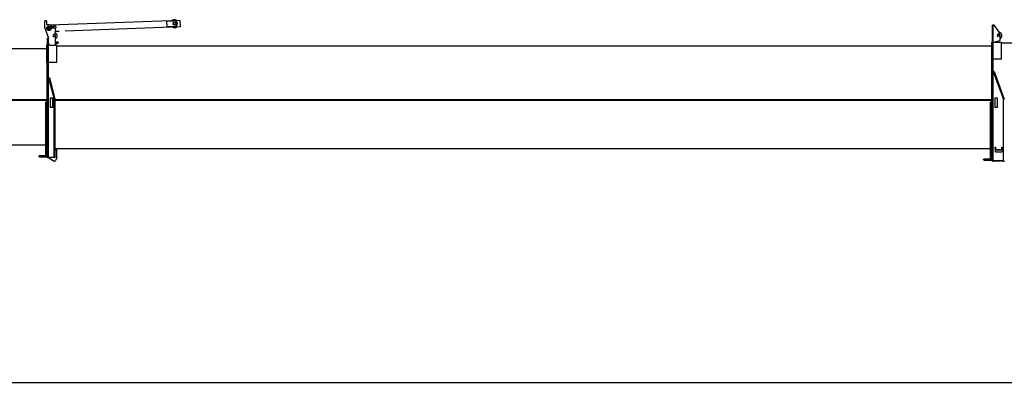
# Model space of a CAD drawing. Extents: x -79794 to -26318, y -12207 to 41356.
# Drawn here: x -47046 to -38499, y -10475 to -7292 of the extents above; entities that cross this region are included whole.
import ezdxf

# ---------------------------------------------------------------- set-up
doc = ezdxf.new("R2010")
doc.units = 0
doc.header["$PDMODE"] = 35
doc.layers.get('0').update_dxf_attribs({"linetype": 'CONTINUOUS'})
doc.layers.get('DEFPOINTS').update_dxf_attribs({"linetype": 'CONTINUOUS'})
doc.styles.add('MX_DIMTXSTY_2', font='txt.shx', dxfattribs={"width": 1.15, "bigfont": 'extfont.shx'})
doc.styles.add('MX_NOTE_STANDARD', font='txt.shx', dxfattribs={"bigfont": 'extfont.shx'})
doc.dimstyles.new('MXDIMSTYLE', dxfattribs={"dimtxt": 2.8, "dimasz": 2.5, "dimexe": 1, "dimexo": 0.5, "dimgap": 0.5, "dimtad": 1, "dimdsep": 46, "dimtxsty": 'MX_NOTE_STANDARD', "dimblk1": 'OPEN30', "dimblk2": 'OPEN30', "dimsah": 1, "dimcen": 2.5, "dimadec": 0, "dimazin": 0, "dimtfac": 1, "dimtmove": 0, "dimatfit": 3, "dimldrblk": 'OPEN30', "dimfxl": 1, "dimtzin": 0, "dimarcsym": 0})

# ---------------------------------------------------------------- blocks, each defined once
blk = doc.blocks.new('_OPEN30')
at = {"color": 0, "linetype": 'ByBlock', "lineweight": -2}
for p, q in [((-1, 0.267949), (0, 0)), ((0, 0), (-1, -0.267949)), ((0, 0), (-1, 0))]:
    blk.add_line(p, q, dxfattribs=at)
blk = doc.blocks.new('*D6')
at = {"color": 0, "linetype": 'Continuous', "lineweight": -2}
for p, q in [((-28247.884416, -7745.929542), (-28247.884416, -10444.831398)), ((-79447.922838, -8729.94004), (-79447.922838, -10444.831398)), ((-28250.654416, -10443.831398), (-79445.152838, -10443.831398))]:
    blk.add_line(p, q, dxfattribs=at)
at = {"layer": 'DEFPOINTS', "color": 0, "linetype": 'Continuous', "lineweight": 0}
for p in [(-28247.884416, -7745.429542), (-79447.922838, -8729.44004), (-79447.922838, -10443.831398)]:
    blk.add_point(p, dxfattribs=at)
at = {"color": 0, "linetype": 'Continuous', "lineweight": -2, "xscale": 2.77, "yscale": 2.77, "zscale": 2.77, "rotation": 180}
blk.add_blockref('_OPEN30', (-79447.922838, -10443.831398), dxfattribs=at)
at = {"color": 0, "linetype": 'Continuous', "lineweight": -2, "xscale": 2.77, "yscale": 2.77, "zscale": 2.77}
blk.add_blockref('_OPEN30', (-28247.884416, -10443.831398), dxfattribs=at)
at = {"color": 0, "linetype": 'Continuous', "insert": (-53847.903948, -10343.331398), "char_height": 200, "attachment_point": 5, "line_spacing_factor": 0.792857, "style": 'MX_DIMTXSTY_2'}
blk.add_mtext('\\A1;51200', dxfattribs=at)

msp = doc.modelspace()

# ---------------------------------------------------------------- linework, layer by layer
at = {"color": 162, "linetype": 'Continuous'}
for p, q in [((-46829.81, -7306.43), (-46829.81, -7357.43)), ((-46815.81, -7301.43), (-46824.81, -7301.43)), ((-46810.81, -7331.43), (-46810.81, -7306.43)), ((-46790.7, -7336.43), (-46805.81, -7336.43)), ((-46783.61, -7336.14), (-45652.65, -7294.87)), ((-46753.56, -7345.05), (-46733.57, -7344.32)), ((-46752.83, -7365.04), (-46753.56, -7345.05)), ((-46733.57, -7344.32), (-46732.85, -7364.31)), ((-45765.76, -7349.03), (-45767.21, -7309.06)), ((-45762.4, -7303.88), (-45702.44, -7301.69)), ((-45650.47, -7354.83), (-45652.65, -7294.87)), ((-38587.5, -7340.43), (-38602.9, -7340.43)), ((-38602.9, -7995.43), (-38602.9, -7340.43)), ((-38594.9, -8522.31), (-38594.9, -7340.43)), ((-38541.67, -7402.16), (-38583.4, -7342.56)), ((-46829.81, -7357.43), (-46796.4, -7450.78)), ((-46735.81, -7364.43), (-46760.82, -7365.43)), ((-46755.6, -7427.04), (-46735.81, -7405.43)), ((-46732.85, -7364.31), (-46752.83, -7365.04)), ((-46746.01, -7435.82), (-46744.49, -7434.16)), ((-46735.81, -7405.43), (-46735.81, -7364.43)), ((-46703.26, -7393.25), (-46735.8, -7394.44)), ((-45650.47, -7354.83), (-46650.17, -7391.31)), ((-45700.62, -7351.66), (-45760.58, -7353.85)), ((-38559.49, -7425.83), (-38542.23, -7408.57)), ((-38550.3, -7435.02), (-38543.43, -7428.16)), ((-38534.9, -7466.52), (-38534.9, -7431.69)), ((-46808.81, -7510.43), (-46803.8, -7510.43)), ((-46808.81, -7660.43), (-46808.81, -7510.43)), ((-46803.81, -7451.43), (-46795.81, -7451.43)), ((-46803.81, -7990.43), (-46803.81, -7451.43)), ((-46795.81, -8492.17), (-46795.81, -7451.43)), ((-46783.81, -7511.43), (-46795.81, -7499.43)), ((-46795.81, -7510.43), (-46784.81, -7510.43)), ((-46783.81, -7511.43), (-46735.81, -7511.43)), ((-46735.81, -7511.43), (-46735.81, -7437.53)), ((-46735.81, -7510.43), (-46723.81, -7510.43)), ((-46735.8, -7483.43), (-46710.24, -7483.43)), ((-46735.8, -7495.43), (-46708.8, -7495.43)), ((-46723.81, -7660.43), (-46723.81, -7510.43)), ((-38607.9, -7520.43), (-46723.8, -7520.43)), ((-38607.9, -7485.43), (-38602.89, -7485.43)), ((-38607.9, -8009.79), (-38607.9, -7485.43)), ((-38594.9, -7485.43), (-38538.68, -7471.37)), ((-38594.89, -7485.43), (-38522.9, -7485.43)), ((-38522.9, -7635.43), (-38522.9, -7485.43)), ((-37481.89, -7495.43), (-38522.9, -7495.43)), ((-46808.81, -7545.43), (-54924.21, -7545.43)), ((-46808.81, -7650.43), (-46808.81, -7990.43)), ((-46808.81, -7660.43), (-46803.81, -7660.43)), ((-46795.81, -7660.43), (-46723.81, -7660.43)), ((-38602.9, -7635.43), (-38607.9, -7635.43)), ((-38522.9, -7635.43), (-38594.9, -7635.43)), ((-38587.38, -7740.17), (-38594.9, -7742.9)), ((-38594.9, -7742.9), (-38506.5, -7985.77)), ((-38587.38, -7740.17), (-38498.98, -7983.04)), ((-46788.08, -7797.49), (-46795.81, -7799.56)), ((-46795.81, -7799.56), (-46747.15, -7981.16)), ((-46788.08, -7797.49), (-46739.42, -7979.09)), ((-46808.81, -7986.43), (-54939.21, -7986.43)), ((-46808.81, -7990.43), (-54939.21, -7990.43)), ((-46808.81, -7992.43), (-54939.21, -7992.43)), ((-46809.81, -8007.43), (-46819.81, -8007.43)), ((-46819.81, -8473.02), (-46819.81, -8007.43)), ((-46809.81, -8473.02), (-46809.81, -8007.43)), ((-46803.81, -8012.43), (-46809.81, -8012.43)), ((-46803.81, -8022.43), (-46809.81, -8022.43)), ((-46808.81, -8009.79), (-46808.81, -7992.43)), ((-46803.81, -7998.43), (-46797.81, -7992.43)), ((-46803.81, -8491.77), (-46803.81, -7998.43)), ((-46758.81, -7972.43), (-46780.81, -7972.43)), ((-46780.81, -7972.43), (-46780.81, -8052.43)), ((-46758.81, -8052.43), (-46758.81, -7972.43)), ((-46746.81, -8485.05), (-46746.81, -7983.75)), ((-46738.81, -8486.93), (-46738.81, -7983.75)), ((-38607.9, -7986.43), (-46738.8, -7986.43)), ((-38607.9, -7990.43), (-46738.8, -7990.43)), ((-38607.9, -7992.43), (-46738.8, -7992.43)), ((-38608.9, -8007.43), (-38618.9, -8007.43)), ((-38618.9, -8503.12), (-38618.9, -8007.43)), ((-38608.9, -8503.12), (-38608.9, -8007.43)), ((-38594.9, -7997.43), (-38605.84, -7997.43)), ((-38602.9, -7995.43), (-38594.9, -7995.43)), ((-38602.9, -8003.43), (-38596.9, -7997.43)), ((-38602.9, -8522.01), (-38602.9, -8003.43)), ((-38557.9, -7972.43), (-38579.9, -7972.43)), ((-38579.9, -7972.43), (-38579.9, -8052.43)), ((-38557.9, -8052.43), (-38557.9, -7972.43)), ((-38505.9, -8522.23), (-38505.9, -7989.19)), ((-46780.81, -8052.43), (-46758.81, -8052.43)), ((-38579.9, -8052.43), (-38557.9, -8052.43)), ((-46819.81, -8382.43), (-54939.21, -8382.43)), ((-38618.9, -8412.43), (-46738.8, -8412.43)), ((-46723.81, -8420.43), (-46738.8, -8420.43)), ((-46723.81, -8483.03), (-46723.81, -8412.43)), ((-38577.9, -8398.36), (-38573.9, -8398.36)), ((-38577.9, -8413.96), (-38577.9, -8398.36)), ((-38577.9, -8413.96), (-38577.9, -8434.04)), ((-38573.9, -8413.96), (-38573.9, -8398.36)), ((-38568.9, -8417.68), (-38526.9, -8417.68)), ((-38568.9, -8420.65), (-38526.9, -8420.65)), ((-38526.9, -8440.72), (-38567.41, -8440.72)), ((-38521.9, -8398.36), (-38517.9, -8398.36)), ((-38521.9, -8413.96), (-38521.9, -8398.36)), ((-38517.9, -8413.96), (-38517.9, -8398.36)), ((-38517.9, -8413.96), (-38517.9, -8432.55)), ((-46880.81, -8475.43), (-46875.81, -8470.43)), ((-46880.81, -8477.43), (-46880.81, -8475.43)), ((-46875.81, -8482.43), (-46880.81, -8477.43)), ((-46875.81, -8470.43), (-46819.81, -8470.43)), ((-46875.81, -8482.43), (-46808.18, -8482.43)), ((-46809.81, -8473.02), (-46819.81, -8473.02)), ((-46803.81, -8472.22), (-46809.81, -8472.22)), ((-46808.81, -8472.22), (-46808.81, -8478.94)), ((-46795.81, -8492.17), (-46803.81, -8491.77)), ((-46756.27, -8517.87), (-46796.72, -8492.12)), ((-46795.81, -8485.05), (-46746.81, -8485.05)), ((-46741.35, -8519.43), (-46750.9, -8519.43)), ((-46739.81, -8486.93), (-46746.81, -8479.93)), ((-46739.81, -8486.93), (-46738.81, -8486.93)), ((-46724.19, -8485.78), (-46731.74, -8512.18)), ((-46719.8, -8485.43), (-46724.22, -8485.43)), ((-38679.9, -8505.43), (-38674.9, -8500.43)), ((-38679.9, -8507.43), (-38679.9, -8505.43)), ((-38674.9, -8512.43), (-38679.9, -8507.43)), ((-38674.9, -8500.43), (-38618.9, -8500.43)), ((-38674.9, -8512.43), (-38607.9, -8512.43)), ((-38608.9, -8503.12), (-38618.9, -8503.12)), ((-38602.9, -8502.32), (-38608.9, -8502.32)), ((-38607.9, -8502.32), (-38607.9, -8517.43)), ((-38607.9, -8517.43), (-38602.89, -8517.43)), ((-38594.9, -8522.31), (-38602.9, -8522.01)), ((-38594.9, -8515.04), (-38505.9, -8515.04)), ((-38594.9, -8517.43), (-38505.9, -8517.43)), ((-38565.4, -8514.48), (-38565.4, -8514.48)), ((-38497.9, -8522.23), (-38505.9, -8522.23))]:
    msp.add_line(p, q, dxfattribs=at)
for points in [[(-38568.9, -8420.65), (-38572.34, -8420.14), (-38575.26, -8418.69), (-38577.21, -8416.52), (-38577.9, -8413.96)], [(-38577.9, -8434.04), (-38577.21, -8436.6), (-38575.26, -8438.77), (-38572.34, -8440.22), (-38570.9, -8440.43)], [(-38573.9, -8413.96), (-38573.23, -8415.82), (-38571.4, -8417.18), (-38568.9, -8417.68)], [(-38517.9, -8413.96), (-38518.58, -8416.52), (-38520.53, -8418.69), (-38523.45, -8420.14), (-38526.9, -8420.65)], [(-38526.9, -8417.68), (-38524.4, -8417.18), (-38522.57, -8415.82), (-38521.9, -8413.96)], [(-38526.9, -8440.72), (-38523.45, -8440.22), (-38520.53, -8438.77), (-38518.58, -8436.6), (-38518.47, -8436.16)]]:
    msp.add_lwpolyline(points, dxfattribs=at)
for centre, radius in [((-46790.81, -7366.43), 20), ((-45701.53, -7326.67), 13.5), ((-45701.53, -7326.67), 13), ((-45701.53, -7326.67), 12), ((-45701.53, -7326.67), 10), ((-46790.81, -7366.43), 12), ((-46790.81, -7366.43), 8)]:
    msp.add_circle(centre, radius, dxfattribs=at)
for centre, radius, start, end in [((-46824.81, -7306.43), 5, 90, 180), ((-46815.81, -7306.43), 5, 0, 90), ((-46805.81, -7331.43), 5, 180, 270), ((-46790.81, -7366.43), 30, 1.909626, 89.799874), ((-45762.22, -7308.88), 5, 92.090017, 182.090293), ((-45760.76, -7348.85), 5, 182.090293, 272.090018), ((-45701.53, -7326.67), 35, 61.087754, 123.092243), ((-45701.53, -7326.67), 33.5, 65.66618, 118.513817), ((-45701.53, -7326.67), 25, 272.090018, 92.090017), ((-38587.5, -7345.43), 5, 35.000005, 90), ((-46750.81, -7431.43), 6.5, 137.512597, 317.512597), ((-46750.81, -7431.43), 16, 339.401212, 71.479697), ((-46740.81, -7437.53), 5, 0, 137.512597), ((-46750.81, -7431.43), 30, 300, 60.024733), ((-45701.53, -7326.67), 35, 241.087851, 303.092144), ((-45701.53, -7326.67), 33.5, 245.666298, 298.513697), ((-38554.9, -7430.43), 6.5, 135.001865, 315.001865), ((-38549.9, -7430.43), 15, 356.936659, 86.992168), ((-38539.9, -7431.69), 5, 0, 135.001865), ((-38545.76, -7405.03), 5, 315.00081, 35.000005), ((-38549.9, -7430.43), 30, 300, 75.087412), ((-38539.9, -7466.52), 5, 284.036243, 0), ((-46756.81, -7983.75), 10, 0, 14.999917), ((-46756.81, -7983.75), 18, 0, 14.999917), ((-38515.9, -7989.19), 10, 0, 19.999882), ((-46798.81, -8478.94), 10, 180, 237.528835), ((-46750.9, -8509.43), 10, 237.528835, 270), ((-46741.35, -8509.43), 10, 270, 344.054744), ((-46733.81, -8483.03), 10, 344.054744, 0)]:
    msp.add_arc(centre, radius, start, end, dxfattribs=at)

# ---------------------------------------------------------------- dimensions: what is measured, and where the dimension line sits
at = {"color": 7, "linetype": 'Continuous'}
dim = msp.add_linear_dim(base=(-79447.92, -10443.83), p1=(-28247.88, -7745.43), p2=(-79447.92, -8729.44), text='\\A1;<>', dimstyle='MXDIMSTYLE', override={"dimtxt": 200, "dimasz": 2.77, "dimdec": 1, "dimtxsty": 'MX_DIMTXSTY_2', "dimtzin": 8}, dxfattribs=at)
dim.commit()
dim.dimension.update_dxf_attribs({"geometry": '*D6', "text_midpoint": (-53847.9, -10443.83), "dimtype": 160})

doc.saveas('drawing.dxf')
